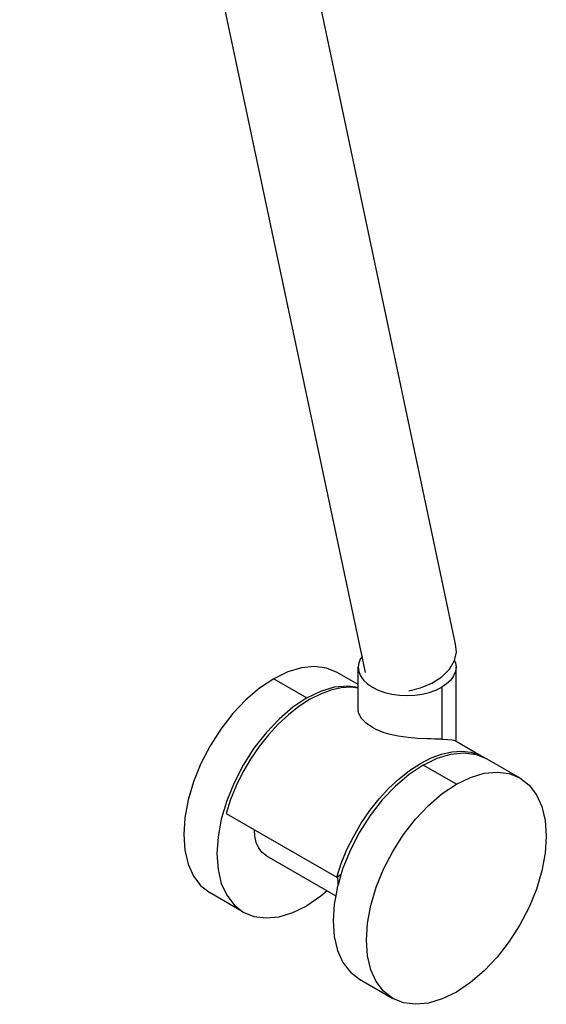
# Model space of a CAD drawing. Units: millimetres. Extents: x 2301 to 7584, y 373 to 4184.
# Drawn here: x 6365 to 6451, y 1065 to 1226 of the extents above; entities that cross this region are included whole.
import ezdxf

# ---------------------------------------------------------------- set-up
doc = ezdxf.new("R2010")
doc.units = ezdxf.units.MM

msp = doc.modelspace()

# ---------------------------------------------------------------- linework, layer by layer
for p, q in [((6436.25, 1124.35), (6379.65, 1391.97)), ((6420.96, 1122.32), (6364.99, 1386.98)), ((6436.42, 1123.03), (6436.25, 1124.35)), ((6420.72, 1121.98), (6420.43, 1121.28)), ((6420.96, 1122.32), (6420.72, 1121.98)), ((6421.51, 1119.72), (6420.96, 1122.32)), ((6436.09, 1121.64), (6436.42, 1123.03)), ((6411.06, 1120.47), (6408.82, 1119.79)), ((6413.19, 1120.68), (6411.06, 1120.47)), ((6415.16, 1120.42), (6413.19, 1120.68)), ((6416.92, 1119.7), (6415.16, 1120.42)), ((6420.43, 1121.28), (6420.33, 1120.56)), ((6420.33, 1120.56), (6420.43, 1119.83)), ((6420.34, 1117.73), (6420.33, 1120.56)), ((6434, 1119), (6435.26, 1120.26)), ((6435.26, 1120.26), (6436.09, 1121.64)), ((6436.09, 1121.64), (6436.23, 1121.28)), ((6436.23, 1121.28), (6436.33, 1120.56)), ((6436.33, 1120.56), (6436.23, 1119.83)), ((6436.33, 1108.48), (6436.33, 1120.56)), ((6406.52, 1118.67), (6404.22, 1117.14)), ((6408.82, 1119.79), (6406.52, 1118.67)), ((6406.52, 1118.67), (6411.95, 1115.54)), ((6420.34, 1117.73), (6416.92, 1119.7)), ((6420.43, 1119.83), (6420.72, 1119.13)), ((6420.72, 1119.13), (6421.2, 1118.46)), ((6432.4, 1117.94), (6434, 1119)), ((6435.94, 1119.13), (6435.46, 1118.46)), ((6436.23, 1119.83), (6435.94, 1119.13)), ((6404.22, 1117.14), (6401.97, 1115.22)), ((6414.25, 1116.66), (6416.49, 1117.33)), ((6417.55, 1117.18), (6415.88, 1116.8)), ((6416.49, 1117.33), (6418.63, 1117.54)), ((6419.15, 1117.28), (6417.55, 1117.18)), ((6418.63, 1117.54), (6420.34, 1117.32)), ((6420.34, 1117.15), (6419.15, 1117.28)), ((6420.34, 1117.32), (6420.34, 1117.73)), ((6420.34, 1117.15), (6420.34, 1117.32)), ((6420.35, 1113.9), (6420.34, 1117.15)), ((6421.2, 1118.46), (6421.86, 1117.84)), ((6421.86, 1117.84), (6422.67, 1117.29)), ((6422.67, 1117.29), (6423.63, 1116.82)), ((6428.59, 1116.7), (6430.55, 1117.16)), ((6430.55, 1117.16), (6432.4, 1117.94)), ((6433.03, 1116.82), (6433.99, 1117.29)), ((6434.8, 1117.84), (6433.99, 1117.29)), ((6433.99, 1117.29), (6433.99, 1108.79)), ((6435.46, 1118.46), (6434.8, 1117.84)), ((6411.95, 1115.54), (6409.65, 1114)), ((6411.95, 1115.54), (6414.25, 1116.66)), ((6414.15, 1116.17), (6412.4, 1115.28)), ((6415.88, 1116.8), (6414.15, 1116.17)), ((6423.63, 1116.82), (6424.7, 1116.44)), ((6424.7, 1116.44), (6425.86, 1116.16)), ((6425.86, 1116.16), (6427.08, 1115.99)), ((6427.08, 1115.99), (6428.33, 1115.94)), ((6428.33, 1115.94), (6429.58, 1115.99)), ((6429.58, 1115.99), (6430.8, 1116.16)), ((6430.8, 1116.16), (6431.96, 1116.44)), ((6431.96, 1116.44), (6433.03, 1116.82)), ((6401.97, 1115.22), (6399.84, 1112.97)), ((6409.65, 1114), (6407.4, 1112.08)), ((6410.65, 1114.15), (6408.93, 1112.79)), ((6412.4, 1115.28), (6410.65, 1114.15)), ((6420.33, 1113.78), (6420.35, 1113.9)), ((6420.36, 1113.4), (6420.33, 1113.78)), ((6399.84, 1112.97), (6397.87, 1110.44)), ((6407.4, 1112.08), (6405.27, 1109.83)), ((6408.93, 1112.79), (6407.25, 1111.23)), ((6420.46, 1113.01), (6420.36, 1113.4)), ((6420.9, 1112.2), (6420.46, 1113.01)), ((6421.24, 1111.8), (6420.9, 1112.2)), ((6407.25, 1111.23), (6405.65, 1109.48)), ((6421.65, 1111.41), (6421.24, 1111.8)), ((6422.67, 1110.7), (6421.65, 1111.41)), ((6423.27, 1110.39), (6422.67, 1110.7)), ((6397.87, 1110.44), (6396.12, 1107.7)), ((6405.27, 1109.83), (6403.3, 1107.3)), ((6405.65, 1109.48), (6404.14, 1107.58)), ((6423.92, 1110.1), (6423.27, 1110.39)), ((6424.61, 1109.85), (6423.92, 1110.1)), ((6425.35, 1109.63), (6424.61, 1109.85)), ((6426.89, 1109.29), (6425.35, 1109.63)), ((6427.69, 1109.16), (6426.89, 1109.29)), ((6428.49, 1109.06), (6427.69, 1109.16)), ((6430.06, 1108.93), (6428.49, 1109.06)), ((6431.54, 1108.86), (6430.06, 1108.93)), ((6432.23, 1108.83), (6431.54, 1108.86)), ((6396.12, 1107.7), (6394.62, 1104.8)), ((6403.3, 1107.3), (6401.55, 1104.56)), ((6404.14, 1107.58), (6402.75, 1105.54)), ((6432.87, 1108.82), (6432.23, 1108.83)), ((6433.99, 1108.79), (6432.87, 1108.82)), ((6433.99, 1108.79), (6435, 1108.74)), ((6435, 1108.74), (6435.71, 1108.67)), ((6435.71, 1108.67), (6435.97, 1108.62)), ((6435.97, 1108.62), (6436.16, 1108.58)), ((6436.16, 1108.58), (6436.33, 1108.48)), ((6436.33, 1108.48), (6440.15, 1106.23)), ((6430.5, 1104.83), (6432.25, 1105.72)), ((6430.96, 1104.56), (6433.26, 1105.68)), ((6432.25, 1105.72), (6433.98, 1106.35)), ((6433.26, 1105.68), (6435.5, 1106.36)), ((6433.98, 1106.35), (6435.65, 1106.72)), ((6435.5, 1106.36), (6437.63, 1106.57)), ((6435.65, 1106.72), (6437.26, 1106.83)), ((6437.26, 1106.83), (6438.76, 1106.66)), ((6437.63, 1106.57), (6439.6, 1106.31)), ((6438.76, 1106.66), (6440.15, 1106.23)), ((6439.6, 1106.31), (6441.15, 1105.68)), ((6440.15, 1106.23), (6441.15, 1105.68)), ((6441.15, 1105.68), (6441.36, 1105.6)), ((6394.62, 1104.8), (6393.41, 1101.84)), ((6401.55, 1104.56), (6400.05, 1101.67)), ((6402.75, 1105.54), (6401.5, 1103.4)), ((6430.96, 1104.56), (6428.65, 1103.03)), ((6428.75, 1103.7), (6430.5, 1104.83)), ((6436.39, 1101.43), (6430.96, 1104.56)), ((6441.36, 1105.6), (6446.79, 1102.46)), ((6401.5, 1103.4), (6400.4, 1101.19)), ((6428.65, 1103.03), (6426.41, 1101.11)), ((6427.03, 1102.34), (6428.75, 1103.7)), ((6436.39, 1101.43), (6438.69, 1102.55)), ((6438.69, 1102.55), (6440.93, 1103.22)), ((6440.93, 1103.22), (6443.06, 1103.43)), ((6443.06, 1103.43), (6445.03, 1103.18)), ((6445.03, 1103.18), (6446.79, 1102.46)), ((6446.79, 1102.46), (6448.28, 1101.3)), ((6393.41, 1101.84), (6392.53, 1098.86)), ((6400.05, 1101.67), (6398.84, 1098.7)), ((6400.4, 1101.19), (6399.48, 1098.94)), ((6426.41, 1101.11), (6424.28, 1098.86)), ((6425.35, 1100.78), (6427.03, 1102.34)), ((6434.08, 1099.89), (6436.39, 1101.43)), ((6448.28, 1101.3), (6449.49, 1099.72)), ((6423.75, 1099.03), (6425.35, 1100.78)), ((6431.84, 1097.97), (6434.08, 1099.89)), ((6449.49, 1099.72), (6450.37, 1097.77)), ((6392.53, 1098.86), (6391.99, 1095.96)), ((6398.84, 1098.7), (6397.96, 1095.73)), ((6399.48, 1098.94), (6398.73, 1096.67)), ((6422.24, 1097.13), (6423.75, 1099.03)), ((6424.28, 1098.86), (6422.31, 1096.33)), ((6429.71, 1095.72), (6431.84, 1097.97)), ((6450.37, 1097.77), (6450.91, 1095.49)), ((6398.73, 1096.67), (6403.36, 1094)), ((6422.31, 1096.33), (6420.56, 1093.59)), ((6420.85, 1095.09), (6422.24, 1097.13)), ((6391.99, 1095.96), (6391.81, 1093.2)), ((6397.96, 1095.73), (6397.42, 1092.83)), ((6419.6, 1092.95), (6420.85, 1095.09)), ((6427.74, 1093.19), (6429.71, 1095.72)), ((6450.91, 1095.49), (6451.09, 1092.94)), ((6391.81, 1093.2), (6391.99, 1090.65)), ((6397.42, 1092.83), (6397.24, 1090.06)), ((6403.43, 1092.94), (6403.36, 1094)), ((6403.36, 1094), (6416.83, 1086.22)), ((6403.68, 1091.88), (6403.43, 1092.94)), ((6418.5, 1090.74), (6419.6, 1092.95)), ((6420.56, 1093.59), (6419.06, 1090.69)), ((6425.99, 1090.45), (6427.74, 1093.19)), ((6451.09, 1092.94), (6450.91, 1090.18)), ((6404.09, 1090.98), (6403.68, 1091.88)), ((6391.99, 1090.65), (6392.53, 1088.37)), ((6397.24, 1090.06), (6397.42, 1087.51)), ((6404.65, 1090.26), (6404.09, 1090.98)), ((6405.34, 1089.72), (6404.65, 1090.26)), ((6405.34, 1089.72), (6415.27, 1083.98)), ((6417.58, 1088.48), (6418.5, 1090.74)), ((6419.06, 1090.69), (6417.85, 1087.73)), ((6424.49, 1087.56), (6425.99, 1090.45)), ((6450.91, 1090.18), (6450.37, 1087.27)), ((6392.53, 1088.37), (6393.41, 1086.41)), ((6416.83, 1086.22), (6417.58, 1088.48)), ((6393.41, 1086.41), (6394.62, 1084.84)), ((6397.42, 1087.51), (6397.96, 1085.23)), ((6417.52, 1086.62), (6416.93, 1086.28)), ((6417.52, 1086.62), (6417.04, 1084.99)), ((6417.85, 1087.73), (6417.52, 1086.62)), ((6423.28, 1084.59), (6424.49, 1087.56)), ((6450.37, 1087.27), (6449.49, 1084.3)), ((6394.62, 1084.84), (6396.12, 1083.68)), ((6397.96, 1085.23), (6398.84, 1083.28)), ((6416.97, 1084.75), (6416.67, 1083.17)), ((6416.93, 1086.28), (6416.83, 1086.22)), ((6416.93, 1086.28), (6417.01, 1085.1)), ((6417.04, 1084.99), (6416.97, 1084.75)), ((6417.01, 1085.1), (6417.04, 1084.99)), ((6401.55, 1080.54), (6396.12, 1083.68)), ((6398.84, 1083.28), (6400.05, 1081.7)), ((6414.25, 1083.11), (6411.95, 1081.57)), ((6415.27, 1083.98), (6414.25, 1083.11)), ((6415.27, 1083.98), (6416.67, 1083.17)), ((6416.67, 1083.17), (6416.43, 1081.85)), ((6422.4, 1081.62), (6423.28, 1084.59)), ((6449.49, 1084.3), (6448.28, 1081.33)), ((6400.05, 1081.7), (6401.55, 1080.54)), ((6409.65, 1080.45), (6411.95, 1081.57)), ((6416.43, 1081.85), (6416.25, 1079.09)), ((6421.86, 1078.72), (6422.4, 1081.62)), ((6401.55, 1080.54), (6403.3, 1079.82)), ((6407.4, 1079.78), (6409.65, 1080.45)), ((6448.28, 1081.33), (6446.79, 1078.44)), ((6403.3, 1079.82), (6405.27, 1079.57)), ((6405.27, 1079.57), (6407.4, 1079.78)), ((6416.25, 1079.09), (6416.43, 1076.54)), ((6421.68, 1075.95), (6421.86, 1078.72)), ((6446.79, 1078.44), (6445.03, 1075.7)), ((6416.43, 1076.54), (6416.97, 1074.26)), ((6421.86, 1073.4), (6421.68, 1075.95)), ((6445.03, 1075.7), (6443.06, 1073.17)), ((6416.97, 1074.26), (6417.85, 1072.31)), ((6417.85, 1072.31), (6419.06, 1070.73)), ((6422.4, 1071.12), (6421.86, 1073.4)), ((6443.06, 1073.17), (6440.93, 1070.92)), ((6419.06, 1070.73), (6420.56, 1069.57)), ((6423.28, 1069.17), (6422.4, 1071.12)), ((6440.93, 1070.92), (6438.69, 1069)), ((6420.56, 1069.57), (6425.99, 1066.43)), ((6424.49, 1067.59), (6423.28, 1069.17)), ((6438.69, 1069), (6436.39, 1067.46)), ((6425.99, 1066.43), (6424.49, 1067.59)), ((6436.39, 1067.46), (6434.08, 1066.34)), ((6427.74, 1065.72), (6425.99, 1066.43)), ((6429.71, 1065.46), (6427.74, 1065.72)), ((6431.84, 1065.67), (6429.71, 1065.46)), ((6434.08, 1066.34), (6431.84, 1065.67))]:
    msp.add_line(p, q)

doc.saveas('drawing.dxf')
